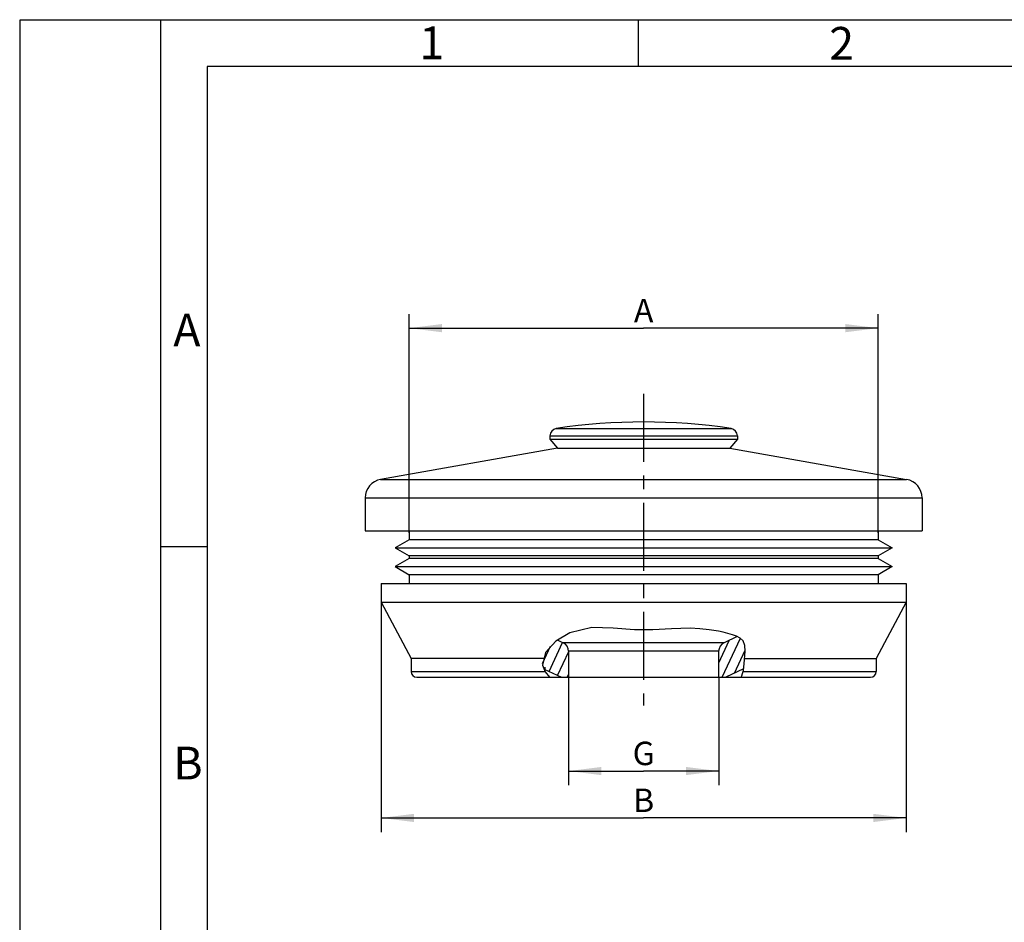
# Model space of a CAD drawing. Units: millimetres. Extents: x 0 to 210, y 0 to 297.
# Drawn here: x 0 to 105, y 201 to 297 of the extents above; entities that cross this region are included whole.
import ezdxf

# ---------------------------------------------------------------- set-up
doc = ezdxf.new("R2010")
doc.units = ezdxf.units.MM
doc.header["$LTSCALE"] = 19.36
doc.linetypes.add('CENTER', pattern=[0.6, 0.375, -0.075, 0.075, -0.075])
doc.layers.get('0').update_dxf_attribs({"linetype": 'CONTINUOUS'})
for name, color, linetype in [('DMS_M25_T_-377-25_DXF_HATCHING', 7, 'CONTINUOUS'), ('DMS_M25_T_-3DXF_CONTINUOUS_LINE', 7, 'CONTINUOUS'), ('M-DMS-M_DXF_AXIS', 7, 'CONTINUOUS'), ('M-DMS-M_DXF_DIMENSION', 7, 'CONTINUOUS'), ('M-DMS-M_DXF_FORMAT', 7, 'CONTINUOUS')]:
    doc.layers.add(name, color=color, linetype=linetype)
doc.styles.get("Standard").update_dxf_attribs({"font": 'txt', "width": 0.7})
doc.styles.add('TEXTSTYLE_2', font='txt', dxfattribs={"width": 0.714286})
doc.styles.add('TEXTSTYLE_5', font='txt', dxfattribs={"width": 0.785714})
doc.dimstyles.new('DIMSTYLE_1', dxfattribs={"dimtxt": 2.5, "dimasz": 3.5, "dimexe": 1.5, "dimexo": 0, "dimtad": 1, "dimdec": 3, "dimlfac": 0.5, "dimdsep": 46, "dimtxsty": 'STANDARD', "dimblk": '_FILLED', "dimblk1": '_FILLED', "dimblk2": '_FILLED', "dimcen": 0.09, "dimclrt": 5, "dimadec": 3, "dimazin": 2, "dimtp": 0.2, "dimtm": 0.2, "dimtfac": 1, "dimtdec": 3, "dimtofl": 0, "dimtmove": 0, "dimatfit": 3, "dimldrblk": '_FILLED', "dimfxl": 1, "dimtolj": 1, "dimarcsym": 0})

# ---------------------------------------------------------------- blocks, each defined once
blk = doc.blocks.new('_FILLED')
at = {"color": 0, "linetype": 'BYBLOCK'}
blk.add_solid([(0, 0), (-1, 0.125), (-1, -0.125)], dxfattribs=at)
blk = doc.blocks.new('*D1')
at = {"layer": 'M-DMS-M_DXF_DIMENSION', "color": 2, "linetype": 'CONTINUOUS'}
for p, q in [((58.54, 226.93), (58.54, 217.56)), ((74.54, 226.93), (74.54, 217.56)), ((58.54, 217.56), (58.54, 215.43)), ((74.54, 217.56), (74.54, 215.43)), ((58.54, 216.93), (66.54, 216.93)), ((74.54, 216.93), (66.54, 216.93))]:
    blk.add_line(p, q, dxfattribs=at)
at = {"layer": 'M-DMS-M_DXF_DIMENSION', "color": 2, "linetype": 'CONTINUOUS', "xscale": 3.5, "yscale": 3.5, "zscale": 3.5, "rotation": 180}
blk.add_blockref('_FILLED', (58.54, 216.93), dxfattribs=at)
at = {"layer": 'M-DMS-M_DXF_DIMENSION', "color": 2, "linetype": 'CONTINUOUS', "xscale": 3.5, "yscale": 3.5, "zscale": 3.5}
blk.add_blockref('_FILLED', (74.54, 216.93), dxfattribs=at)
at = {"layer": 'M-DMS-M_DXF_DIMENSION', "color": 5, "linetype": 'CONTINUOUS', "insert": (66.54, 220.06), "char_height": 2.5, "width": 2.9464, "attachment_point": 2, "line_spacing_factor": 0.9}
blk.add_mtext('G', dxfattribs=at)
blk = doc.blocks.new('*D3')
at = {"layer": 'M-DMS-M_DXF_DIMENSION', "color": 2, "linetype": 'CONTINUOUS'}
for p, q in [((38.54, 234.95), (38.54, 212.56)), ((94.54, 234.95), (94.54, 212.56)), ((38.54, 212.56), (38.54, 210.43)), ((94.54, 212.56), (94.54, 210.43)), ((38.54, 211.93), (66.54, 211.93)), ((94.54, 211.93), (66.54, 211.93))]:
    blk.add_line(p, q, dxfattribs=at)
at = {"layer": 'M-DMS-M_DXF_DIMENSION', "color": 2, "linetype": 'CONTINUOUS', "xscale": 3.5, "yscale": 3.5, "zscale": 3.5, "rotation": 180}
blk.add_blockref('_FILLED', (38.54, 211.93), dxfattribs=at)
at = {"layer": 'M-DMS-M_DXF_DIMENSION', "color": 2, "linetype": 'CONTINUOUS', "xscale": 3.5, "yscale": 3.5, "zscale": 3.5}
blk.add_blockref('_FILLED', (94.54, 211.93), dxfattribs=at)
at = {"layer": 'M-DMS-M_DXF_DIMENSION', "color": 5, "linetype": 'CONTINUOUS', "insert": (66.54, 215.06), "char_height": 2.5, "width": 2.9464, "attachment_point": 2, "line_spacing_factor": 0.9}
blk.add_mtext('B', dxfattribs=at)
blk = doc.blocks.new('*D6')
at = {"layer": 'M-DMS-M_DXF_DIMENSION', "color": 2, "linetype": 'CONTINUOUS'}
for p, q in [((41.54, 264.77), (41.54, 265.65)), ((41.54, 242.33), (41.54, 264.77)), ((91.54, 264.77), (91.54, 265.65)), ((91.54, 242.34), (91.54, 264.77)), ((41.54, 264.15), (66.54, 264.15)), ((91.54, 264.15), (66.54, 264.15))]:
    blk.add_line(p, q, dxfattribs=at)
at = {"layer": 'M-DMS-M_DXF_DIMENSION', "color": 2, "linetype": 'CONTINUOUS', "xscale": 3.5, "yscale": 3.5, "zscale": 3.5, "rotation": 180}
blk.add_blockref('_FILLED', (41.54, 264.15), dxfattribs=at)
at = {"layer": 'M-DMS-M_DXF_DIMENSION', "color": 2, "linetype": 'CONTINUOUS', "xscale": 3.5, "yscale": 3.5, "zscale": 3.5}
blk.add_blockref('_FILLED', (91.54, 264.15), dxfattribs=at)
at = {"layer": 'M-DMS-M_DXF_DIMENSION', "color": 5, "linetype": 'CONTINUOUS', "insert": (66.54, 267.27), "char_height": 2.5, "width": 3.2143, "attachment_point": 2, "line_spacing_factor": 0.9}
blk.add_mtext('A', dxfattribs=at)
blk = doc.blocks.new('HATCHING_BL0', base_point=(66.55, 229.1))
at = {"layer": 'DMS_M25_T_-377-25_DXF_HATCHING', "linetype": 'CONTINUOUS'}
h = blk.add_hatch(dxfattribs=at)
h.set_pattern_fill('default__1', color=2, angle=245, style=0, pattern_type=0)
h.set_pattern_definition([(245, (0, 0), (0.9063078, -0.4226183), [])])
edge = h.paths.add_edge_path()
edge.add_spline(control_points=[(74.54, 229.69), (74.54, 229.79), (74.57, 229.98), (74.68, 230.24), (74.87, 230.46), (75.03, 230.56), (75.12, 230.6)], knot_values=[0, 0, 0, 0, 0.25, 0.5, 0.75, 1, 1, 1, 1], degree=3, periodic=0)
edge.add_line((75.12, 230.6), (76.53, 231.26))
edge.add_spline(control_points=[(76.53, 231.26), (76.66, 231.2), (76.89, 231.08), (77.14, 230.86), (77.28, 230.59), (77.36, 230.26), (77.38, 229.86), (77.35, 229.4), (77.3, 228.9), (77.27, 228.37), (77.22, 228.01), (77.2, 227.82)], knot_values=[0, 0, 0, 0, 0.111111, 0.222222, 0.333333, 0.444444, 0.555556, 0.666667, 0.777778, 0.888889, 1, 1, 1, 1], degree=3, periodic=0)
edge.add_line((77.2, 227.82), (75.29, 226.93))
edge.add_line((75.29, 226.93), (74.54, 226.93))
edge.add_line((74.54, 226.93), (74.54, 229.69))
edge = h.paths.add_edge_path()
edge.add_spline(control_points=[(57.96, 230.6), (58.05, 230.56), (58.21, 230.46), (58.39, 230.24), (58.51, 229.98), (58.54, 229.79), (58.54, 229.69)], knot_values=[0, 0, 0, 0, 0.25, 0.5, 0.75, 1, 1, 1, 1], degree=3, periodic=0)
edge.add_line((58.54, 229.69), (58.54, 226.93))
edge.add_line((58.54, 226.93), (57.78, 226.93))
edge.add_line((57.78, 226.93), (55.88, 227.82))
edge.add_spline(control_points=[(55.88, 227.82), (55.81, 227.98), (55.73, 228.29), (55.74, 228.73), (55.87, 229.2), (56.16, 229.73), (56.64, 230.31), (57.09, 230.69), (57.35, 230.89)], knot_values=[0, 0, 0, 0, 0.166667, 0.333333, 0.5, 0.666667, 0.833333, 1, 1, 1, 1], degree=3, periodic=0)
edge.add_line((57.35, 230.89), (57.96, 230.6))

msp = doc.modelspace()

# ---------------------------------------------------------------- linework, layer by layer
at = {"color": 2, "linetype": 'CONTINUOUS'}
for p, q in [((61.0104, 232.2316), (58.6803, 231.6599)), ((63.294, 232.1723), (61.0104, 232.2316)), ((65.5638, 231.9728), (63.294, 232.1723)), ((69.515, 232.0969), (67.533, 231.985)), ((71.5087, 232.1466), (69.515, 232.0969)), ((72.5302, 232.0995), (71.5087, 232.1466)), ((73.5424, 231.9948), (72.5302, 232.0995)), ((58.6803, 231.6599), (57.1842, 230.7599)), ((67.533, 231.985), (65.5638, 231.9728)), ((74.5333, 231.8337), (73.5424, 231.9948)), ((75.0262, 231.7295), (74.5333, 231.8337)), ((75.521, 231.6042), (75.0262, 231.7295)), ((76.0282, 231.4513), (75.521, 231.6042)), ((76.4548, 231.2959), (76.0282, 231.4513)), ((76.8435, 231.0947), (76.4548, 231.2959)), ((77.1407, 230.8255), (76.8435, 231.0947)), ((57.1842, 230.7599), (56.0717, 229.5541)), ((77.3428, 230.3158), (77.1407, 230.8255)), ((77.3662, 229.7012), (77.3428, 230.3158)), ((56.0717, 229.5541), (55.76, 228.2181)), ((77.2605, 228.3519), (77.3662, 229.7012)), ((55.76, 228.2181), (56.0499, 227.4959)), ((77.1779, 227.693), (77.2605, 228.3519)), ((56.0499, 227.4959), (56.5144, 226.9317)), ((76.9337, 226.9317), (77.0016, 227.0708)), ((77.0016, 227.0708), (77.1779, 227.693))]:
    msp.add_line(p, q, dxfattribs=at)
at = {"layer": 'DMS_M25_T_-3DXF_CONTINUOUS_LINE', "color": 9, "linetype": 'CONTINUOUS'}
for p, q in [((57.2199, 253.4523), (75.857, 253.4523)), ((56.5385, 252.6612), (76.5385, 252.6612)), ((38.4912, 248.0232), (94.5858, 248.0232)), ((36.8385, 246.0535), (96.2385, 246.0535)), ((75.1158, 230.601), (57.9611, 230.601)), ((74.5385, 229.6947), (58.5385, 229.6947)), ((41.7385, 227.5317), (56.0355, 227.5317)), ((77.1322, 227.5317), (91.3385, 227.5317))]:
    msp.add_line(p, q, dxfattribs=at)
at = {"layer": 'DMS_M25_T_-3DXF_CONTINUOUS_LINE', "color": 7, "linetype": 'CONTINUOUS'}
for p, q in [((56.5385, 252.6612), (56.5385, 252.2998)), ((56.5385, 252.2998), (57.3385, 251.3464)), ((56.5385, 252.2998), (76.5385, 252.2998)), ((76.5385, 252.2998), (75.7385, 251.3464)), ((76.5385, 252.6612), (76.5385, 252.2998)), ((57.3385, 251.3464), (38.4912, 248.0232)), ((57.3385, 251.3464), (75.7385, 251.3464)), ((75.7385, 251.3464), (94.5858, 248.0232)), ((36.8385, 246.0535), (36.8385, 242.5317)), ((96.2385, 246.0535), (96.2385, 242.5317)), ((36.8385, 242.5317), (96.2385, 242.5317)), ((41.5385, 241.5978), (40.0385, 240.7317)), ((41.5385, 242.5317), (41.5385, 241.5978)), ((91.5385, 241.5978), (41.5385, 241.5978)), ((91.5385, 242.5317), (91.5385, 241.5978)), ((91.5385, 241.5978), (93.0385, 240.7317)), ((40.0385, 240.7317), (41.5385, 239.8657)), ((40.0385, 240.7317), (93.0385, 240.7317)), ((93.0385, 240.7317), (91.5385, 239.8657)), ((41.5385, 239.5978), (40.0385, 238.7317)), ((41.5385, 239.8657), (41.5385, 239.5978)), ((91.5385, 239.8657), (41.5385, 239.8657)), ((91.5385, 239.5978), (41.5385, 239.5978)), ((91.5385, 239.8657), (91.5385, 239.5978)), ((91.5385, 239.5978), (93.0385, 238.7317)), ((40.0385, 238.7317), (41.5385, 237.8657)), ((40.0385, 238.7317), (93.0385, 238.7317)), ((93.0385, 238.7317), (91.5385, 237.8657)), ((41.5385, 237.8657), (41.5385, 236.9317)), ((91.5385, 237.8657), (41.5385, 237.8657)), ((91.5385, 237.8657), (91.5385, 236.9317)), ((38.5385, 236.9317), (38.5385, 234.9501)), ((38.5386, 236.9317), (94.5384, 236.9317)), ((94.5385, 236.9317), (94.5385, 234.9501)), ((38.5385, 234.9501), (41.7385, 228.9317)), ((38.5385, 234.9501), (94.5385, 234.9501)), ((94.5385, 234.9501), (91.3385, 228.9317)), ((76.5265, 231.2588), (75.1158, 230.601)), ((57.3746, 230.8745), (57.9611, 230.601)), ((41.7385, 228.9317), (41.7385, 227.5317)), ((55.9265, 228.9317), (41.7385, 228.9317)), ((58.5385, 229.6947), (58.5385, 226.9317)), ((74.5385, 229.6947), (74.5385, 226.9317)), ((77.3052, 228.9317), (91.3385, 228.9317)), ((91.3385, 228.9317), (91.3385, 227.5317)), ((42.3385, 226.9317), (90.7385, 226.9317)), ((55.929, 227.7971), (57.7847, 226.9317)), ((77.1936, 227.8184), (75.2922, 226.9317))]:
    msp.add_line(p, q, dxfattribs=at)
at = {"layer": 'DMS_M25_T_-3DXF_CONTINUOUS_LINE', "color": 2, "linetype": 'CONTINUOUS'}
msp.add_line((56.0385, 227.746), (56.0385, 228.0109), dxfattribs=at)
at = {"layer": 'DMS_M25_T_-3DXF_CONTINUOUS_LINE', "color": 7, "linetype": 'CONTINUOUS'}
for centre, radius, start, end in [((66.5385, 191.2464), 62.9, 81.480376, 98.519624), ((57.3385, 252.6612), 0.8, 98.519624, 180), ((75.7385, 252.6612), 0.8, 0, 81.480376), ((38.8385, 246.0535), 2, 100, 180), ((94.2385, 246.0535), 2, 0, 80), ((57.5385, 229.6947), 1, 0, 65), ((75.5385, 229.6947), 1, 115, 180), ((42.3385, 227.5317), 0.6, 180, 270), ((90.7385, 227.5317), 0.6, 270, 360)]:
    msp.add_arc(centre, radius, start, end, dxfattribs=at)
at = {"layer": 'M-DMS-M_DXF_AXIS', "color": 7, "linetype": 'CENTER'}
msp.add_line((66.5385, 257.1464), (66.5385, 223.9317), dxfattribs=at)
at = {"layer": 'M-DMS-M_DXF_FORMAT', "color": 2, "linetype": 'CONTINUOUS'}
for p, q in [((0, 297), (0, 0)), ((210, 297), (0, 297))]:
    msp.add_line(p, q, dxfattribs=at)
at = {"layer": 'M-DMS-M_DXF_FORMAT', "color": 7, "linetype": 'CONTINUOUS'}
for p, q in [((15.0018, 297), (15.0018, 5)), ((65.956, 297.0356), (65.956, 292.0356)), ((20, 292.04), (20, 5)), ((205, 292.04), (20, 292.04)), ((20.0018, 240.8295), (15.0018, 240.8295))]:
    msp.add_line(p, q, dxfattribs=at)

# ---------------------------------------------------------------- block references
msp.add_blockref('HATCHING_BL0', (66.5542, 229.0967))

# ---------------------------------------------------------------- texts
at = {"layer": 'M-DMS-M_DXF_FORMAT', "color": 5, "linetype": 'CONTINUOUS', "char_height": 3.493164, "attachment_point": 1, "line_spacing_factor": 0.9}
for s, insert, width, style in [('\\Q0.000018724;1', (42.6255, 296.3147), 2.994141, 'TEXTSTYLE_5'), ('\\Q0.000018724;2', (86.3288, 296.2603), 4.116943, 'TEXTSTYLE_2'), ('\\Q0.000018724;A', (16.3818, 265.6926), 4.491211, 'TEXTSTYLE_2'), ('\\Q0.000018724;B', (16.3818, 219.5226), 4.116943, 'TEXTSTYLE_2')]:
    msp.add_mtext(s, dxfattribs=dict(at, insert=insert, width=width, style=style))

# ---------------------------------------------------------------- dimensions: what is measured, and where the dimension line sits
at = {"layer": 'M-DMS-M_DXF_DIMENSION', "color": 2, "linetype": 'CONTINUOUS'}
for base, p1, p2, text, picture, middle in [((41.5385, 264.1464), (91.5385, 242.3433), (41.5385, 242.329), 'A<>', '*D6', (66.1813, 264.1464)), ((38.5385, 211.9317), (94.5385, 234.9501), (38.5385, 234.9501), 'B<>', '*D3', (66.1813, 211.9317)), ((58.5385, 216.9317), (74.5385, 226.9317), (58.5385, 226.9317), 'G<>', '*D1', (66.1813, 216.9317))]:
    dim = msp.add_linear_dim(base=base, p1=p1, p2=p2, angle=180, text=text, dimstyle='DIMSTYLE_1', dxfattribs=at)
    dim.commit()
    dim.dimension.update_dxf_attribs({"geometry": picture, "text_midpoint": middle, "dimtype": 160})

doc.saveas('drawing.dxf')
